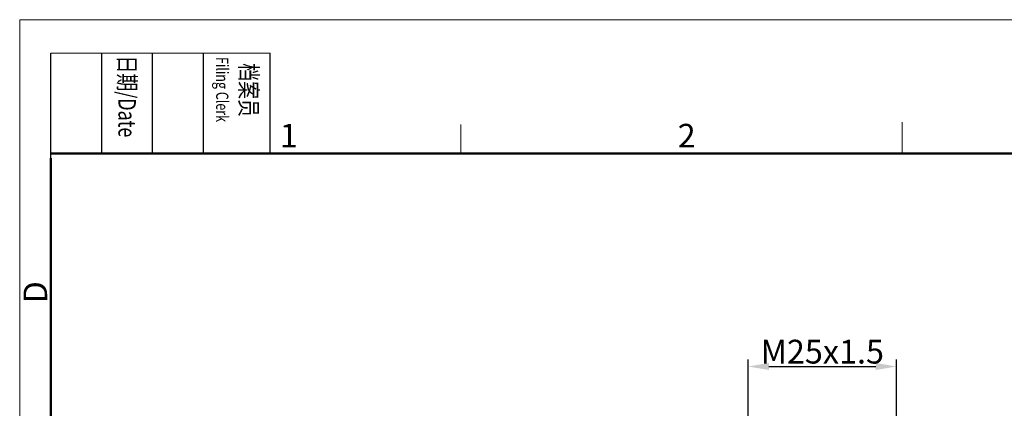
# Model space of a CAD drawing. Units: millimetres. Extents: x 1074 to 1520, y 481 to 796.
# Drawn here: x 1074 to 1240, y 730 to 796 of the extents above; entities that cross this region are included whole.
import ezdxf

# ---------------------------------------------------------------- set-up
doc = ezdxf.new("R2010")
doc.units = ezdxf.units.MM
doc.header["$LTSCALE"] = 65.395
doc.header["$PDMODE"] = 3
doc.header["$PDSIZE"] = 8
doc.layers.get('Defpoints').update_dxf_attribs({"linetype": 'CONTINUOUS'})
doc.layers.add('Dim', color=3, linetype='CONTINUOUS', lineweight=15)
doc.layers.add('图框', color=7, linetype='CONTINUOUS', lineweight=20)
doc.styles.add('Romans字体', font='romans.shx', dxfattribs={"width": 0.75})
doc.styles.get("Standard").update_dxf_attribs({"font": '仿宋_GB2312.ttf', "width": 0.75})
doc.dimstyles.new('01', dxfattribs={"dimtxt": 4, "dimasz": 3.5, "dimexe": 1.2, "dimexo": 0.2, "dimgap": 0.5, "dimtad": 1, "dimdsep": 46, "dimtxsty": 'Romans字体', "dimcen": 0, "dimclrd": 1, "dimclre": 6, "dimclrt": 4, "dimazin": 2, "dimtfac": 1, "dimtofl": 0, "dimtmove": 0, "dimatfit": 3, "dimfxl": 1, "dimtolj": 1, "dimtzin": 0, "dimarcsym": 0})

# ---------------------------------------------------------------- blocks, each defined once
blk = doc.blocks.new('nbnbb')
at = {"layer": '图框', "color": 1, "lineweight": 18}
for q in [(1222.91, 480.53), (1519.9, 690.53)]:
    blk.add_line((1222.91, 690.53), q, dxfattribs=at)
at = {"layer": '图框', "lineweight": -3}
for p, q in [((1226.41, 675.02), (1226.41, 686.79)), ((1232.12, 675.53), (1232.12, 686.79)), ((1237.83, 675.53), (1237.83, 686.79)), ((1243.54, 675.53), (1243.54, 686.79)), ((1251.03, 675.53), (1251.03, 686.79)), ((1226.41, 675.02), (1226.41, 684.5)), ((1232.12, 675.53), (1232.12, 685.02)), ((1237.83, 675.53), (1237.83, 685.02)), ((1243.54, 675.53), (1243.54, 685.02))]:
    blk.add_line(p, q, dxfattribs=at)
at = {"layer": '图框', "lineweight": 18}
blk.add_line((1226.41, 686.79), (1251.03, 686.79), dxfattribs=at)
at = {"layer": '图框', "color": 6}
for p, q in [((1272.44, 678.8), (1272.44, 675.53)), ((1321.98, 679.03), (1321.98, 675.53))]:
    blk.add_line(p, q, dxfattribs=at)
at = {"layer": '图框', "lineweight": 50}
for p, q in [((1226.41, 675.53), (1516.42, 675.53)), ((1226.41, 484.02), (1226.41, 675.02))]:
    blk.add_line(p, q, dxfattribs=at)
at = {"layer": '图框', "char_height": 1.959, "width": 11.2554, "attachment_point": 4, "rotation": 270}
for s, insert in [('{\\fSimSun|b0|i0|c134|p2;\\W0.45305; \\W0.75;日期\\Fromans|c134;/Date}', (1234.97, 686.79)), ('{\\fSimSun|b0|i0|c134|p2;\\W1.90213; \\W0.75;档案员\\fFangSong_GB2312|b0|i0|c134|p49;\\H0.7x;\\P\\Fromans|c134;\\W1.0325; \\W0.75;Filing Clerk\\fFangSong_GB2312|b0|i0|c134|p49; }', (1247.28, 686.79))]:
    blk.add_mtext(s, dxfattribs=dict(at, insert=insert))
at = {"layer": '图框', "color": 6, "char_height": 2.65, "width": 2.5579, "attachment_point": 1, "style": 'Romans字体'}
for s, insert in [('1', (1252.12, 678.86)), ('2', (1296.79, 678.86))]:
    blk.add_mtext(s, dxfattribs=dict(at, insert=insert))
at = {"layer": '图框', "color": 6, "insert": (1223.34, 658.73), "char_height": 2.65, "width": 2.5579, "attachment_point": 1, "rotation": 90, "style": 'Romans字体'}
blk.add_mtext('D', dxfattribs=at)
blk = doc.blocks.new('*D10')
at = {"layer": 'Defpoints', "color": 0}
for p in [(1222.07, 737.21), (1197.07, 724.44), (1222.07, 723.55)]:
    blk.add_point(p, dxfattribs=at)
at = {"layer": 'Dim', "color": 6, "lineweight": -2}
for p, q in [((1197.07, 724.64), (1197.07, 738.41)), ((1222.07, 723.75), (1222.07, 738.41))]:
    blk.add_line(p, q, dxfattribs=at)
at = {"layer": 'Dim', "color": 1, "lineweight": -2}
blk.add_line((1200.57, 737.21), (1218.57, 737.21), dxfattribs=at)
at = {"layer": 'Dim', "color": 1}
for points in [[(1200.57, 737.8), (1200.57, 736.63), (1197.07, 737.21)], [(1218.57, 737.8), (1218.57, 736.63), (1222.07, 737.21)]]:
    blk.add_solid(points, dxfattribs=at)
at = {"layer": 'Dim', "color": 4, "insert": (1209.57, 739.71), "char_height": 4, "attachment_point": 5, "style": 'Romans字体'}
blk.add_mtext('\\A1;M25x1.5', dxfattribs=at)

msp = doc.modelspace()

# ---------------------------------------------------------------- block references
at = {"layer": 'Dim', "xscale": 1.5, "yscale": 1.5, "zscale": 1.5}
msp.add_blockref('nbnbb', (-759.952, -240.267), dxfattribs=at)

# ---------------------------------------------------------------- dimensions: what is measured, and where the dimension line sits
at = {"layer": 'Dim'}
dim = msp.add_linear_dim(base=(1222.068, 737.213), p1=(1197.068, 724.445), p2=(1222.068, 723.554), text='M<>x1.5', dimstyle='01', dxfattribs=at)
dim.commit()
dim.dimension.update_dxf_attribs({"geometry": '*D10', "text_midpoint": (1209.568, 739.713)})

doc.saveas('drawing.dxf')
